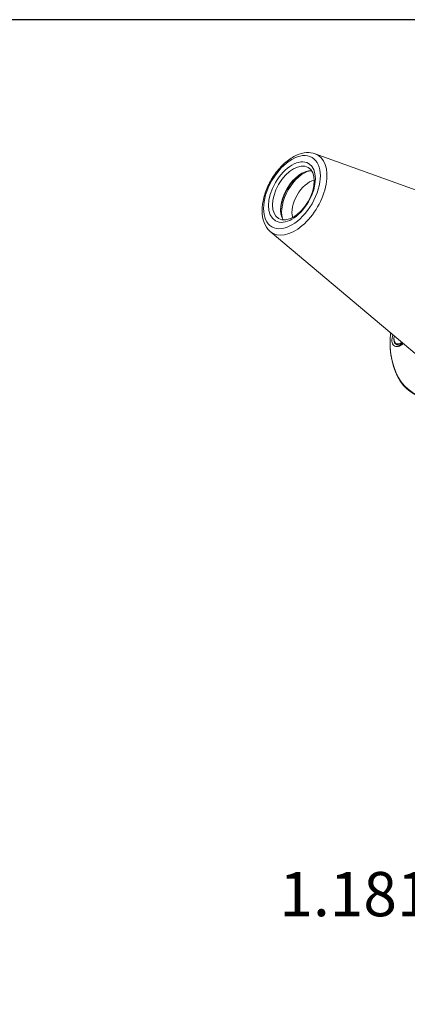
# Model space of a CAD drawing. Units: inches. Extents: x 0.5 to 21.1, y 0.5 to 16.2.
# Drawn here: x 15 to 17.1, y 10.9 to 16.2 of the extents above; entities that cross this region are included whole.
import ezdxf

# ---------------------------------------------------------------- set-up
doc = ezdxf.new("R2010")
doc.units = ezdxf.units.IN
doc.header["$LTSCALE"] = 1.960784
doc.header["$MEASUREMENT"] = 0
doc.layers.get('0').update_dxf_attribs({"lineweight": 25})
doc.layers.add('D', color=7, linetype='Continuous', lineweight=18)
doc.layers.add('L', color=7, linetype='Continuous', lineweight=18)
doc.styles.add('DEFAULT-ANSI', font='arial.ttf')
doc.dimstyles.new('INCH', dxfattribs={"dimscale": 1.960784, "dimtxt": 0.12, "dimasz": 0.098425, "dimexe": 0.125, "dimexo": 0.0625, "dimgap": 0.031496, "dimtad": 0, "dimtih": 1, "dimtoh": 1, "dimdec": 3, "dimrnd": 1e-08, "dimzin": 4, "dimdsep": 46, "dimtxsty": 'DEFAULT-ANSI', "dimcen": 0.09, "dimdle": 0.393701, "dimclrd": 7, "dimclre": 7, "dimclrt": 7, "dimadec": 0, "dimazin": 1, "dimtfac": 0.666667, "dimtdec": 3, "dimtofl": 0, "dimtmove": 0, "dimatfit": 3, "dimfxl": 1, "dimtolj": 1, "dimtzin": 4, "dimlwd": 25, "dimlwe": 25, "dimarcsym": 0})

# ---------------------------------------------------------------- blocks, each defined once
blk = doc.blocks.new('Borders A PLAIN')
at = {"layer": 'L', "color": 7, "linetype": 'Continuous', "lineweight": 25}
blk.add_line((10.7492, 8.2483), (0.2492, 8.2483), dxfattribs=at)
blk = doc.blocks.new('*D46')
at = {"layer": 'D', "color": 7, "linetype": 'Continuous', "lineweight": 25, "transparency": 16777216}
for p, q in [((17.9113, 8.4964), (17.9113, 11.7671)), ((19.0924, 8.4964), (19.0924, 11.7671)), ((17.9113, 11.522), (17.3359, 11.522)), ((18.8994, 11.522), (18.1043, 11.522))]:
    blk.add_line(p, q, dxfattribs=at)
at = {"layer": 'D', "color": 7, "linetype": 'Continuous', "transparency": 16777216}
for points in [[(18.1043, 11.5541), (18.1043, 11.4898), (17.9113, 11.522)], [(18.8994, 11.5541), (18.8994, 11.4898), (19.0924, 11.522)]]:
    blk.add_solid(points, dxfattribs=at)
at = {"layer": 'Defpoints', "color": 0, "linetype": 'Continuous', "transparency": 16777216}
for p in [(17.9113, 11.522), (17.9113, 8.3738), (19.0924, 8.3738)]:
    blk.add_point(p, dxfattribs=at)
at = {"layer": 'D', "color": 7, "linetype": 'Continuous', "lineweight": 25, "transparency": 16777216, "insert": (16.386, 11.6421), "char_height": 0.235294, "attachment_point": 1, "style": 'DEFAULT-ANSI'}
blk.add_mtext('\\A1;\\fArial|b0|i0;1.181"', dxfattribs=at)

msp = doc.modelspace()

# ---------------------------------------------------------------- linework, layer by layer
at = {"layer": 'L'}
for p, q in [((16.5757, 15.4608), (17.577, 15.0998)), ((16.337, 15.0474), (17.1504, 14.3608)), ((16.9737, 14.4638), (16.9737, 14.4607)), ((16.9941, 14.4756), (16.9941, 14.4725)), ((17.0423, 14.4499), (17.0378, 14.4473)), ((17.0098, 14.4445), (17.0057, 14.4469))]:
    msp.add_line(p, q, dxfattribs=at)
for centre, major_axis in [((16.4524, 15.2564), (-0.1066, -0.1846)), ((16.4524, 15.2564), (-0.088, -0.1525)), ((16.4602, 15.2519), (-0.0784, -0.1358))]:
    msp.add_ellipse(centre, major_axis=major_axis, ratio=0.57735, dxfattribs=at)
for centre, major_axis, start_param, end_param in [((16.4687, 15.247), (-0.12, -0.2078), 6.179972, 9.527991), ((16.5029, 15.2273), (-0.0784, -0.1358), 3.41683, 6.007948), ((16.5165, 15.2194), (0.0841, 0.1457), 0.505458, 2.636135), ((16.5109, 15.2226), (0.0841, 0.1457), 0.819848, 2.321745), ((16.544, 15.2035), (0.0647, 0.112), 0.484937, 2.656656), ((17.3994, 14.7097), (-0.3011, -0.5215), 5.408679, 6.651682), ((17.4022, 14.7081), (-0.303, -0.5248), 5.497787, 6.651682), ((17.031, 14.4969), (-0.0338, -0.0585), 5.024872, 7.335073), ((17.031, 14.4969), (-0.0261, -0.0451), 5.160105, 7.19984), ((17.0337, 14.4953), (-0.028, -0.0485), 5.497787, 7.23014), ((17.0378, 14.493), (-0.028, -0.0485), 0, 0.929491)]:
    msp.add_ellipse(centre, major_axis=major_axis, ratio=0.57735, start_param=start_param, end_param=end_param, dxfattribs=at)
msp.add_open_spline([(16.5757, 15.4608), (16.5614, 15.466), (16.5458, 15.4679), (16.5123, 15.4655), (16.4943, 15.4605), (16.4572, 15.4437), (16.4381, 15.4313), (16.4018, 15.4006), (16.3845, 15.3823), (16.3538, 15.3419), (16.3401, 15.3198), (16.3177, 15.2741), (16.3088, 15.2503), (16.2968, 15.2032), (16.2936, 15.1797), (16.2938, 15.1353), (16.2971, 15.1142), (16.3108, 15.0778), (16.3208, 15.0622), (16.335, 15.0492), (16.336, 15.0483), (16.337, 15.0474)], degree=3, knots=[0.888611, 0.888611, 0.888611, 0.888611, 1.15727, 1.15727, 1.462695, 1.462695, 1.798599, 1.798599, 2.137219, 2.137219, 2.472929, 2.472929, 2.808166, 2.808166, 3.145801, 3.145801, 3.484471, 3.484471, 3.800125, 3.800125, 3.823778, 3.823778, 3.823778, 3.823778], dxfattribs=at)

# ---------------------------------------------------------------- block references
at = {"xscale": 1.96078431372549, "yscale": 1.96078431372549, "zscale": 1.96078431372549}
msp.add_blockref('Borders A PLAIN', (0, 0), dxfattribs=at)

# ---------------------------------------------------------------- dimensions: what is measured, and where the dimension line sits
at = {"layer": 'D', "color": 7, "linetype": 'Continuous', "lineweight": 25}
dim = msp.add_linear_dim(base=(17.9113, 11.522), p1=(19.0924, 8.3738), p2=(17.9113, 8.3738), text='\\fArial|b0|i0;<>"', dimstyle='INCH', override={"dimgap": 0.031496, "dimtih": 0, "dimtoh": 0, "dimdec": 3, "dimtol": 0, "dimlim": 0, "dimtp": 0, "dimtm": 0, "dimtdec": 3, "dimatfit": 2}, dxfattribs=at)
dim.commit()
dim.dimension.update_dxf_attribs({"geometry": '*D46', "text_midpoint": (16.8301, 11.522), "dimtype": 160})

doc.saveas('drawing.dxf')
